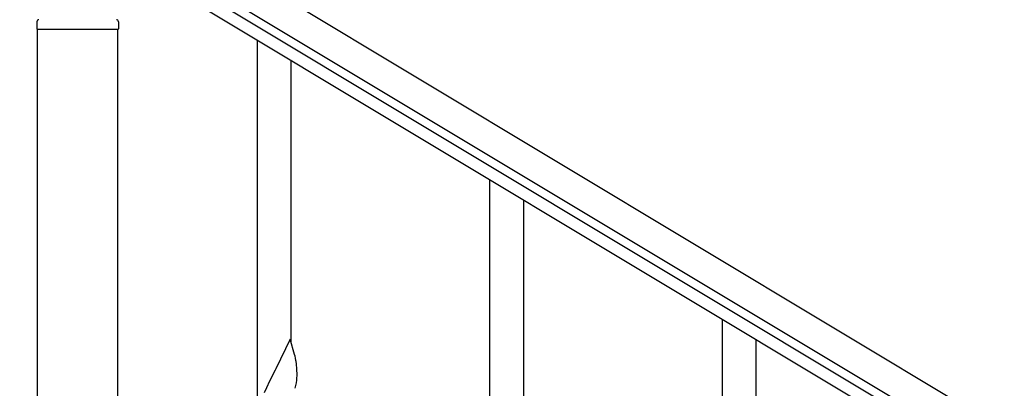
# Model space of a CAD drawing. Units: millimetres. Extents: x 0 to 8280, y 0 to 5795.
# Drawn here: x 967 to 1462, y 2035 to 2220 of the extents above; entities that cross this region are included whole.
import ezdxf

# ---------------------------------------------------------------- set-up
doc = ezdxf.new("R2010")
doc.units = ezdxf.units.MM
doc.layers.add('YKK_A1', color=4, linetype='Continuous', lineweight=30)

msp = doc.modelspace()

# ---------------------------------------------------------------- linework, layer by layer
at = {"layer": 'YKK_A1', "linetype": 'Continuous', "ltscale": 0.5}
for p, q in [((1969.05, 1709.64), (974.66, 2306.19)), ((1961.33, 1696.78), (966.94, 2293.32)), ((1054.95, 2235.86), (1869.23, 1747.36)), ((1051.86, 2230.72), (1866.15, 1742.22)), ((975.63, 2219), (975.63, 2215.5)), ((1016.63, 2219), (1016.63, 2215.5)), ((1016.38, 2215), (975.88, 2215)), ((975.88, 1578.06), (975.88, 2215)), ((1016.13, 2215), (976.13, 2215)), ((1016.38, 1578.06), (1016.38, 2215))]:
    msp.add_line(p, q, dxfattribs=at)
at = {"layer": 'YKK_A1', "linetype": 'Continuous'}
for p, q in [((1086.63, 2024.46), (1086.63, 2209.86)), ((1103.63, 2057.37), (1103.63, 2199.66)), ((1203.63, 1954.27), (1203.63, 2139.67)), ((1220.63, 1987.18), (1220.63, 2129.47)), ((1320.63, 1884.08), (1320.63, 2069.48)), ((1103.03, 2059.4), (1095.8, 2044.54)), ((1105.29, 2051.75), (1103.03, 2059.4)), ((1337.63, 1916.99), (1337.63, 2059.28)), ((1105.54, 2050.8), (1105.29, 2051.75)), ((1105.76, 2049.86), (1105.54, 2050.8)), ((1095.46, 2043.87), (1092.64, 2038.23)), ((1095.8, 2044.54), (1095.46, 2043.87)), ((1106.41, 2044.99), (1106.3, 2046.4)), ((1106.47, 2043.75), (1106.41, 2044.99)), ((1106.52, 2042.02), (1106.47, 2043.75)), ((1106.52, 2040.87), (1106.52, 2042.02)), ((1092.64, 2038.23), (1091.08, 2034.94)), ((1105.94, 2036.14), (1106.21, 2037.5)), ((1106.21, 2037.5), (1106.4, 2038.82)), ((1106.5, 2040.07), (1106.52, 2040.87)), ((1091.08, 2034.94), (1089.97, 2032.48)), ((1105.61, 2034.72), (1105.94, 2036.14))]:
    msp.add_line(p, q, dxfattribs=at)
at = {"layer": 'YKK_A1', "linetype": 'Continuous', "ltscale": 0.5}
for centre, radius, start, end in [((976.63, 2219), 1, 90, 180), ((976.13, 2215.5), 0.5, 180, 270), ((1015.63, 2219), 1, 360, 90), ((1016.13, 2215.5), 0.5, 270, 360)]:
    msp.add_arc(centre, radius, start, end, dxfattribs=at)
at = {"layer": 'YKK_A1', "linetype": 'Continuous'}
for centre, radius, start, end in [((1064.29, 2041.15), 42.37, 9.5672, 11.859), ((1061.44, 2041.55), 45.12, 6.176, 8.4678), ((1075.08, 2042.07), 31.49, 354.0716, 356.3633)]:
    msp.add_arc(centre, radius, start, end, dxfattribs=at)

doc.saveas('drawing.dxf')
